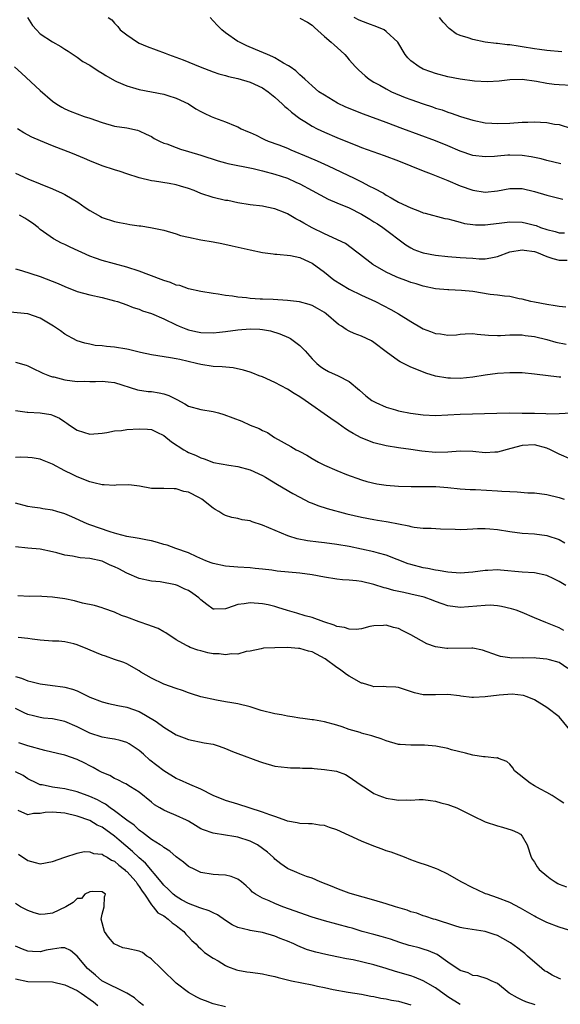
# Model space of a CAD drawing. Units: inches. Extents: x 2541000 to 2544000, y 1536750 to 1539000.
# Drawn here: x 2541138 to 2541225, y 1538477 to 1538637 of the extents above; entities that cross this region are included whole.
import ezdxf

# ---------------------------------------------------------------- set-up
doc = ezdxf.new("R2010")
doc.units = ezdxf.units.IN
doc.header["$MEASUREMENT"] = 0
doc.layers.add('LD25411536_2ft', color=113, linetype='Continuous')

msp = doc.modelspace()

# ---------------------------------------------------------------- linework, layer by layer
at = {"layer": 'LD25411536_2ft'}
for points, elevation in [([(2541138.95, 1538637), (2541139.74, 1538635.74), (2541140.41, 1538635), (2541141, 1538634.38), (2541143, 1538633.06), (2541144.32, 1538632.32), (2541145, 1538631.86), (2541145.54, 1538631.54), (2541147, 1538630.57), (2541147.91, 1538629.91), (2541149, 1538629.27), (2541150.36, 1538628.36), (2541151, 1538627.99), (2541151.6, 1538627.6), (2541153, 1538626.79), (2541153.34, 1538626.66), (2541155, 1538625.92), (2541156.47, 1538625.53), (2541157, 1538625.37), (2541161, 1538624.58), (2541161.64, 1538624.36), (2541163, 1538623.97), (2541165, 1538623.02), (2541166.21, 1538622.21), (2541167, 1538621.79), (2541167.53, 1538621.53), (2541168.68, 1538621), (2541169.23, 1538620.77), (2541171, 1538620.13), (2541172.54, 1538619.46), (2541173, 1538619.3), (2541173.54, 1538619), (2541174.57, 1538618.57), (2541175, 1538618.38), (2541175.93, 1538617.93), (2541177, 1538617.44), (2541177.28, 1538617.28), (2541177.9, 1538617), (2541179.62, 1538616.38), (2541181, 1538615.83), (2541181.58, 1538615.58), (2541184.41, 1538614.41), (2541185.82, 1538613.82), (2541187.63, 1538613), (2541191.82, 1538611), (2541193, 1538610.41), (2541194.29, 1538609.71), (2541195, 1538609.36), (2541196.54, 1538608.54), (2541197, 1538608.24), (2541197.82, 1538607.82), (2541199, 1538607.13), (2541201, 1538606.2), (2541202.37, 1538605.63), (2541203, 1538605.4), (2541203.32, 1538605.32), (2541206.47, 1538604.47), (2541207, 1538604.38), (2541207.8, 1538604.2), (2541209, 1538603.84), (2541209.66, 1538603.66), (2541211, 1538603.48), (2541211.44, 1538603.44), (2541213, 1538603.44), (2541213.48, 1538603.48), (2541215.74, 1538603.74), (2541217, 1538603.92), (2541219, 1538603.89), (2541219.72, 1538603.72), (2541221, 1538603.39), (2541221.3, 1538603.3), (2541221.99, 1538603), (2541223, 1538602.65), (2541224.33, 1538602.33), (2541225, 1538602.14), (2541225.88, 1538602.12)], 8758), ([(2541152, 1538637), (2541152.61, 1538636.61), (2541153, 1538636.07), (2541153.55, 1538635.55), (2541153.92, 1538635), (2541155, 1538634.18), (2541156.74, 1538633), (2541157, 1538632.88), (2541158.33, 1538632.33), (2541161.24, 1538631.24), (2541161.78, 1538631), (2541164.15, 1538630.15), (2541166.88, 1538629), (2541169, 1538628.21), (2541169.91, 1538627.91), (2541171, 1538627.62), (2541171.47, 1538627.47), (2541173, 1538627.12), (2541175, 1538626.52), (2541177, 1538625.61), (2541177.88, 1538625), (2541179, 1538624.11), (2541180.22, 1538623), (2541180.6, 1538622.6), (2541181, 1538622.29), (2541181.67, 1538621.67), (2541183, 1538620.67), (2541183.83, 1538620.17), (2541185, 1538619.41), (2541185.82, 1538619), (2541187, 1538618.44), (2541189, 1538617.58), (2541191, 1538616.76), (2541192.27, 1538616.27), (2541193, 1538615.98), (2541196.66, 1538614.66), (2541199, 1538613.78), (2541201.01, 1538613), (2541203, 1538612.18), (2541204.3, 1538611.7), (2541207, 1538610.62), (2541209, 1538609.77), (2541211, 1538609.06), (2541213, 1538608.75), (2541215, 1538608.93), (2541217, 1538609.32), (2541219, 1538609.31), (2541221, 1538608.82), (2541223, 1538608.26), (2541225.59, 1538607.59)], 8756), ([(2541225.29, 1538613.29), (2541223, 1538613.83), (2541222.1, 1538614.1), (2541220.46, 1538614.46), (2541219, 1538614.68), (2541217, 1538614.73), (2541216.69, 1538614.69), (2541215, 1538614.56), (2541214.51, 1538614.51), (2541213, 1538614.42), (2541211, 1538614.66), (2541209, 1538615.34), (2541207, 1538616.22), (2541205, 1538617.02), (2541199.72, 1538619), (2541197, 1538619.98), (2541193.33, 1538621.33), (2541190.49, 1538622.49), (2541189.12, 1538623.12), (2541187, 1538624.41), (2541186.11, 1538625), (2541185, 1538625.94), (2541183.83, 1538627), (2541183.42, 1538627.42), (2541183, 1538627.71), (2541182.37, 1538628.37), (2541181.43, 1538629), (2541181.2, 1538629.2), (2541180.36, 1538629.64), (2541179, 1538630.47), (2541178.66, 1538630.66), (2541177.81, 1538631), (2541175.84, 1538631.84), (2541174.43, 1538632.43), (2541173.24, 1538633), (2541173, 1538633.15), (2541171, 1538634.53), (2541170.41, 1538635), (2541169.71, 1538635.71), (2541169, 1538636.49), (2541168.52, 1538637)], 8754), ([(2541183, 1538636.93), (2541184.24, 1538636.24), (2541185, 1538635.78), (2541185.37, 1538635.37), (2541187, 1538633.91), (2541188.08, 1538633), (2541188.56, 1538632.56), (2541189.64, 1538631.64), (2541190.3, 1538631), (2541190.63, 1538630.63), (2541191, 1538630.16), (2541192.01, 1538629), (2541192.51, 1538628.51), (2541193.57, 1538627.57), (2541194.27, 1538627), (2541195, 1538626.56), (2541195.96, 1538626.04), (2541197, 1538625.44), (2541197.87, 1538625), (2541200.06, 1538624.06), (2541201, 1538623.72), (2541203, 1538623.01), (2541204.52, 1538622.52), (2541205, 1538622.35), (2541206.04, 1538622.04), (2541207, 1538621.68), (2541207.54, 1538621.54), (2541209.02, 1538620.98), (2541211, 1538620.36), (2541213, 1538619.93), (2541214.12, 1538619.88), (2541215, 1538619.82), (2541217, 1538619.91), (2541219, 1538620.06), (2541219.93, 1538620.07), (2541221, 1538620.11), (2541221.96, 1538620.04), (2541223, 1538619.99), (2541224.24, 1538619.76), (2541225, 1538619.67), (2541227, 1538619.04)], 8752), ([(2541227, 1538626.02), (2541225, 1538626.12), (2541224.18, 1538626.18), (2541223, 1538626.33), (2541221.35, 1538626.65), (2541219, 1538626.96), (2541217, 1538626.9), (2541215.28, 1538626.72), (2541213.38, 1538626.62), (2541211.29, 1538626.71), (2541209, 1538627.02), (2541207, 1538627.42), (2541205, 1538627.96), (2541204.22, 1538628.22), (2541203, 1538628.67), (2541202.33, 1538629), (2541201, 1538629.99), (2541200.48, 1538630.48), (2541200.07, 1538631), (2541198.9, 1538633), (2541197, 1538634.77), (2541196.65, 1538635), (2541195.5, 1538635.5), (2541194.04, 1538636.04), (2541192.6, 1538636.6), (2541191.8, 1538637)], 8750), ([(2541225.45, 1538631.45), (2541223, 1538631.67), (2541221.83, 1538631.83), (2541221, 1538631.92), (2541219, 1538632.27), (2541218.36, 1538632.35), (2541217, 1538632.59), (2541216.6, 1538632.6), (2541215, 1538632.79), (2541214.79, 1538632.79), (2541213, 1538633.04), (2541211, 1538633.47), (2541210.27, 1538633.73), (2541209, 1538634.09), (2541208.35, 1538634.35), (2541207.21, 1538635.21), (2541206.25, 1538636.25), (2541205.64, 1538637)], 8748), ([(2541136.81, 1538629), (2541137.99, 1538627.99), (2541141, 1538625.18), (2541143, 1538623.45), (2541143.66, 1538623), (2541144.5, 1538622.5), (2541145, 1538622.23), (2541145.86, 1538621.86), (2541147, 1538621.4), (2541148.11, 1538621), (2541149, 1538620.72), (2541151, 1538620), (2541153, 1538619.43), (2541155, 1538619.13), (2541156.76, 1538618.76), (2541157, 1538618.68), (2541158.12, 1538618.12), (2541159, 1538617.72), (2541159.44, 1538617.44), (2541160.31, 1538617), (2541161, 1538616.68), (2541161.47, 1538616.53), (2541163, 1538615.94), (2541163.7, 1538615.7), (2541165, 1538615.33), (2541167, 1538614.71), (2541169.8, 1538613.8), (2541171, 1538613.49), (2541171.38, 1538613.38), (2541175.45, 1538612.55), (2541177, 1538612.19), (2541179, 1538611.65), (2541181, 1538610.97), (2541182.36, 1538610.36), (2541183, 1538610.05), (2541185.01, 1538609), (2541186.29, 1538608.29), (2541187.6, 1538607.6), (2541189, 1538606.99), (2541191, 1538606.17), (2541193, 1538605.16), (2541194.33, 1538604.33), (2541195, 1538603.92), (2541195.59, 1538603.59), (2541196.48, 1538603), (2541200.18, 1538600.18), (2541201, 1538599.69), (2541201.46, 1538599.46), (2541202.68, 1538599), (2541203, 1538598.89), (2541205, 1538598.52), (2541207, 1538598.31), (2541209, 1538598.16), (2541209.93, 1538598.07), (2541211, 1538598.02), (2541212.06, 1538597.94), (2541213, 1538597.95), (2541213.93, 1538598.07), (2541215, 1538598.28), (2541217, 1538599.05), (2541219, 1538599.41), (2541219.34, 1538599.34), (2541221, 1538599.12), (2541221.34, 1538599), (2541223, 1538598.29), (2541223.97, 1538597.97), (2541225, 1538597.72), (2541226.27, 1538597.73)], 8760), ([(2541226.09, 1538590.09), (2541225, 1538590.19), (2541224.33, 1538590.33), (2541223, 1538590.53), (2541221, 1538590.89), (2541220.44, 1538591), (2541219, 1538591.41), (2541218.53, 1538591.47), (2541217, 1538591.84), (2541216.14, 1538591.86), (2541215, 1538592.06), (2541213.84, 1538592.16), (2541211, 1538592.63), (2541209.19, 1538592.81), (2541207.12, 1538592.88), (2541207, 1538592.88), (2541205, 1538593.08), (2541203, 1538593.52), (2541201.87, 1538593.87), (2541201, 1538594.11), (2541200.36, 1538594.36), (2541199, 1538594.84), (2541198.62, 1538595), (2541197, 1538595.78), (2541194.83, 1538597), (2541192.68, 1538598.68), (2541192.24, 1538599), (2541190.41, 1538600.41), (2541187, 1538601.98), (2541185.04, 1538602.96), (2541183.68, 1538603.68), (2541183, 1538604.09), (2541182.38, 1538604.38), (2541181, 1538605.19), (2541180.65, 1538605.35), (2541179, 1538606.02), (2541177.69, 1538606.31), (2541177, 1538606.43), (2541175, 1538606.68), (2541173, 1538607.02), (2541171.35, 1538607.35), (2541171, 1538607.4), (2541169, 1538607.84), (2541167, 1538608.52), (2541165.89, 1538609), (2541165, 1538609.32), (2541163.72, 1538609.72), (2541163, 1538609.91), (2541161.88, 1538610.12), (2541159.47, 1538610.53), (2541159, 1538610.57), (2541157, 1538611.04), (2541155, 1538611.68), (2541153.95, 1538612.05), (2541153, 1538612.33), (2541151.01, 1538613.01), (2541149, 1538613.79), (2541148.18, 1538614.18), (2541146.21, 1538615), (2541143, 1538616.23), (2541141.03, 1538617.03), (2541139.64, 1538617.64), (2541138.35, 1538618.35), (2541137.29, 1538619)], 8762), ([(2541137, 1538611.79), (2541139, 1538610.87), (2541143, 1538609.27), (2541144.55, 1538608.55), (2541145, 1538608.32), (2541147.08, 1538607.08), (2541148.26, 1538606.25), (2541149, 1538605.77), (2541150.76, 1538604.76), (2541151, 1538604.64), (2541153, 1538603.95), (2541153.81, 1538603.81), (2541155, 1538603.57), (2541155.51, 1538603.51), (2541157, 1538603.28), (2541157.26, 1538603.26), (2541158.84, 1538603), (2541161, 1538602.56), (2541163, 1538601.98), (2541163.71, 1538601.71), (2541165, 1538601.41), (2541167, 1538601.02), (2541169, 1538600.69), (2541170.42, 1538600.42), (2541172.05, 1538600.05), (2541175, 1538599.36), (2541177, 1538598.97), (2541178.73, 1538598.73), (2541179, 1538598.7), (2541179.31, 1538598.69), (2541181.53, 1538598.47), (2541183, 1538598.13), (2541184.54, 1538597.46), (2541185, 1538597.24), (2541187, 1538595.78), (2541188.54, 1538594.54), (2541191, 1538593.03), (2541193, 1538592.03), (2541195.25, 1538591), (2541197.74, 1538589.74), (2541198.99, 1538589), (2541201, 1538587.75), (2541202.74, 1538586.74), (2541203, 1538586.61), (2541204.15, 1538586.15), (2541205, 1538585.84), (2541205.77, 1538585.77), (2541207, 1538585.58), (2541208.36, 1538585.64), (2541209, 1538585.74), (2541209.8, 1538585.8), (2541211, 1538585.83), (2541211.74, 1538585.74), (2541213.56, 1538585.56), (2541215, 1538585.52), (2541215.52, 1538585.52), (2541217, 1538585.63), (2541217.59, 1538585.59), (2541219, 1538585.6), (2541219.51, 1538585.51), (2541221, 1538585.32), (2541223, 1538584.85), (2541224.45, 1538584.45), (2541226.12, 1538584.12)], 8764), ([(2541225.26, 1538578.74), (2541225, 1538578.74), (2541221, 1538579.26), (2541219, 1538579.44), (2541217, 1538579.46), (2541215, 1538579.33), (2541213, 1538579.08), (2541211, 1538578.74), (2541209, 1538578.52), (2541207.41, 1538578.59), (2541207, 1538578.58), (2541205, 1538578.94), (2541203.42, 1538579.42), (2541201.98, 1538579.98), (2541201, 1538580.37), (2541200.57, 1538580.57), (2541199.8, 1538581), (2541199.26, 1538581.26), (2541199, 1538581.42), (2541197, 1538582.85), (2541195, 1538584.4), (2541194.63, 1538584.63), (2541193, 1538585.42), (2541191.83, 1538585.83), (2541191, 1538586.23), (2541190.5, 1538586.5), (2541189.78, 1538587), (2541189.29, 1538587.29), (2541187.31, 1538589), (2541187, 1538589.22), (2541185.89, 1538589.89), (2541185, 1538590.36), (2541184.55, 1538590.55), (2541182.94, 1538590.94), (2541181, 1538591.18), (2541178.68, 1538591.32), (2541177, 1538591.37), (2541176.58, 1538591.42), (2541175, 1538591.51), (2541174.39, 1538591.61), (2541173, 1538591.73), (2541172.11, 1538591.89), (2541171, 1538592.01), (2541169.78, 1538592.22), (2541169, 1538592.31), (2541167, 1538592.66), (2541165, 1538593.08), (2541163.58, 1538593.58), (2541163, 1538593.67), (2541162.08, 1538594.08), (2541161, 1538594.4), (2541160.58, 1538594.58), (2541157, 1538595.91), (2541155, 1538596.55), (2541151, 1538597.66), (2541149.94, 1538598.06), (2541149, 1538598.37), (2541145.82, 1538599.82), (2541145, 1538600.24), (2541144.46, 1538600.46), (2541143.15, 1538601.15), (2541141, 1538602.69), (2541140.66, 1538603), (2541139.72, 1538603.72), (2541139, 1538604.21), (2541138.51, 1538604.51), (2541137.62, 1538605)], 8766), ([(2541137, 1538596.28), (2541137.94, 1538596.06), (2541141, 1538595.09), (2541143.91, 1538593.91), (2541145, 1538593.42), (2541147, 1538592.66), (2541149, 1538592.12), (2541151, 1538591.67), (2541153, 1538591.15), (2541153.49, 1538591), (2541155, 1538590.46), (2541156.05, 1538590.05), (2541157, 1538589.75), (2541157.53, 1538589.53), (2541159, 1538589.07), (2541161, 1538588.22), (2541163, 1538587.23), (2541163.51, 1538587), (2541164.57, 1538586.57), (2541165, 1538586.44), (2541166.18, 1538586.18), (2541167, 1538586.02), (2541169, 1538585.95), (2541170.04, 1538586.04), (2541171, 1538586.14), (2541173, 1538586.42), (2541175, 1538586.59), (2541176.53, 1538586.53), (2541177, 1538586.49), (2541178.26, 1538586.26), (2541179.8, 1538585.8), (2541181.19, 1538585.19), (2541181.51, 1538585), (2541182.39, 1538584.39), (2541183, 1538583.87), (2541183.45, 1538583.45), (2541183.88, 1538583), (2541185, 1538581.74), (2541185.75, 1538581), (2541186.44, 1538580.44), (2541187, 1538580.03), (2541187.68, 1538579.68), (2541189.21, 1538579), (2541191, 1538578.06), (2541192.67, 1538576.67), (2541193.72, 1538575.72), (2541194.66, 1538575), (2541195, 1538574.8), (2541195.35, 1538574.65), (2541197, 1538573.9), (2541198.53, 1538573.47), (2541199, 1538573.32), (2541199.26, 1538573.26), (2541200.93, 1538572.93), (2541203, 1538572.65), (2541205, 1538572.57), (2541209, 1538572.79), (2541214.93, 1538572.93), (2541217, 1538572.96), (2541219, 1538572.95), (2541221, 1538572.92), (2541222.87, 1538572.87), (2541223.17, 1538572.83), (2541225, 1538572.86), (2541226.97, 1538572.97)], 8768), ([(2541227, 1538565.41), (2541225, 1538566.28), (2541223.6, 1538567), (2541223, 1538567.28), (2541221, 1538567.82), (2541219, 1538567.69), (2541217.18, 1538567.18), (2541215, 1538566.61), (2541214.6, 1538566.6), (2541213, 1538566.53), (2541211, 1538566.71), (2541209, 1538566.75), (2541207, 1538566.6), (2541205, 1538566.56), (2541202.78, 1538566.78), (2541201, 1538567.05), (2541199, 1538567.31), (2541197, 1538567.64), (2541195, 1538568.14), (2541192.93, 1538568.93), (2541191.63, 1538569.63), (2541191, 1538570.01), (2541190.4, 1538570.4), (2541189.25, 1538571.25), (2541188.05, 1538572.05), (2541183.88, 1538575), (2541183, 1538575.6), (2541182.12, 1538576.12), (2541181, 1538576.81), (2541179, 1538577.9), (2541177, 1538578.81), (2541176.44, 1538579), (2541175.42, 1538579.42), (2541175, 1538579.58), (2541173.91, 1538579.91), (2541172.25, 1538580.25), (2541170.43, 1538580.44), (2541169, 1538580.51), (2541167, 1538580.79), (2541166.28, 1538581), (2541163.6, 1538581.6), (2541163, 1538581.75), (2541162.09, 1538581.91), (2541159, 1538582.39), (2541157.22, 1538582.78), (2541155.26, 1538583.26), (2541155, 1538583.31), (2541153, 1538583.64), (2541151.72, 1538583.72), (2541151, 1538583.86), (2541149.91, 1538583.91), (2541149, 1538584.11), (2541148.24, 1538584.24), (2541147, 1538584.65), (2541146.27, 1538585), (2541145.47, 1538585.47), (2541145, 1538585.73), (2541144.27, 1538586.27), (2541143.16, 1538587), (2541141, 1538588.33), (2541139, 1538589.03), (2541135, 1538589.42)], 8770), ([(2541137, 1538581.21), (2541138.72, 1538580.72), (2541139, 1538580.62), (2541140.07, 1538580.07), (2541141, 1538579.65), (2541141.41, 1538579.41), (2541142.5, 1538579), (2541143, 1538578.83), (2541143.21, 1538578.79), (2541145, 1538578.32), (2541147, 1538578.05), (2541148.09, 1538578.09), (2541149, 1538578.07), (2541149.94, 1538578.06), (2541151, 1538578.13), (2541152.02, 1538577.98), (2541153, 1538577.87), (2541156.72, 1538576.72), (2541158.45, 1538576.45), (2541159, 1538576.42), (2541160.23, 1538576.23), (2541161, 1538576.08), (2541161.81, 1538575.81), (2541163.13, 1538575.13), (2541164.42, 1538574.42), (2541165, 1538574.07), (2541167, 1538573.54), (2541169, 1538573.22), (2541169.85, 1538573), (2541170.73, 1538572.73), (2541172.19, 1538572.19), (2541173.64, 1538571.64), (2541174.96, 1538571), (2541176.44, 1538570.44), (2541177, 1538570.11), (2541177.78, 1538569.78), (2541178.94, 1538569), (2541181.55, 1538567.55), (2541182.45, 1538567), (2541182.82, 1538566.82), (2541183, 1538566.71), (2541184.14, 1538566.14), (2541185, 1538565.6), (2541186.02, 1538565), (2541187, 1538564.51), (2541189, 1538563.63), (2541190.57, 1538563), (2541193, 1538562.12), (2541193.85, 1538561.85), (2541195.49, 1538561.49), (2541197, 1538561.28), (2541199, 1538561.1), (2541201.03, 1538561.03), (2541203, 1538561.05), (2541205.04, 1538561.04), (2541207, 1538560.91), (2541209, 1538560.7), (2541210.57, 1538560.57), (2541211.45, 1538560.55), (2541215, 1538560.36), (2541215.71, 1538560.29), (2541217, 1538560.22), (2541218.18, 1538560.18), (2541219.95, 1538560.05), (2541221, 1538560.01), (2541223, 1538559.74), (2541225, 1538559.26), (2541225.81, 1538559)], 8772), ([(2541137, 1538573.35), (2541138.9, 1538573.1), (2541139, 1538573.07), (2541141, 1538573), (2541142.7, 1538572.7), (2541143, 1538572.61), (2541144.12, 1538572.12), (2541145, 1538571.51), (2541145.32, 1538571.32), (2541145.75, 1538571), (2541147, 1538570.17), (2541149, 1538569.52), (2541151, 1538569.67), (2541151.78, 1538569.78), (2541153, 1538570.07), (2541154.14, 1538570.14), (2541155, 1538570.27), (2541157, 1538570.4), (2541158.34, 1538570.34), (2541159, 1538570.26), (2541159.87, 1538569.87), (2541161, 1538569.29), (2541162.27, 1538568.27), (2541164.24, 1538567), (2541164.72, 1538566.72), (2541165, 1538566.58), (2541166.12, 1538566.12), (2541167, 1538565.67), (2541167.53, 1538565.53), (2541169.06, 1538564.94), (2541171.51, 1538564.49), (2541173, 1538564.3), (2541175, 1538563.74), (2541177, 1538562.81), (2541177.44, 1538562.56), (2541179.38, 1538561.38), (2541181.9, 1538559.9), (2541183, 1538559.3), (2541184.53, 1538558.53), (2541185, 1538558.33), (2541185.96, 1538557.96), (2541187.47, 1538557.47), (2541190.65, 1538556.65), (2541193, 1538556.09), (2541195, 1538555.71), (2541195.62, 1538555.62), (2541197, 1538555.38), (2541197.33, 1538555.33), (2541199, 1538554.98), (2541200.67, 1538554.67), (2541201, 1538554.56), (2541201.55, 1538554.45), (2541203, 1538554.3), (2541204.3, 1538554.3), (2541205.78, 1538554.22), (2541208.14, 1538554.14), (2541209, 1538554.09), (2541210.12, 1538554.12), (2541211, 1538554.17), (2541211.77, 1538554.23), (2541213, 1538554.27), (2541213.78, 1538554.22), (2541215, 1538554.11), (2541217, 1538553.75), (2541219, 1538553.51), (2541221, 1538553.39), (2541223, 1538553.12), (2541225, 1538552.45), (2541225.91, 1538551.91)], 8774), ([(2541226.07, 1538545), (2541225, 1538545.67), (2541224.12, 1538546.12), (2541223, 1538546.63), (2541221, 1538547.06), (2541219, 1538547.2), (2541215.49, 1538547.49), (2541215, 1538547.54), (2541213.47, 1538547.47), (2541213, 1538547.46), (2541211, 1538547.17), (2541209, 1538547.04), (2541207, 1538547.18), (2541205.44, 1538547.44), (2541205, 1538547.48), (2541203.76, 1538547.76), (2541203, 1538547.87), (2541201, 1538548.41), (2541200.55, 1538548.55), (2541197, 1538549.91), (2541195.76, 1538550.24), (2541195, 1538550.47), (2541193, 1538550.91), (2541191, 1538551.32), (2541189, 1538551.68), (2541187, 1538551.93), (2541186.02, 1538552.02), (2541184.24, 1538552.24), (2541182.58, 1538552.58), (2541181.26, 1538553), (2541181.06, 1538553.06), (2541177, 1538554.78), (2541175.33, 1538555.33), (2541175, 1538555.47), (2541173.66, 1538555.66), (2541173, 1538555.87), (2541172.02, 1538556.02), (2541171, 1538556.35), (2541170.58, 1538556.58), (2541169.9, 1538557), (2541169.33, 1538557.33), (2541169, 1538557.54), (2541167.17, 1538559), (2541166.78, 1538559.22), (2541165, 1538560.11), (2541164.22, 1538560.22), (2541163, 1538560.7), (2541162.66, 1538560.66), (2541161, 1538560.71), (2541159, 1538560.72), (2541157.09, 1538561.09), (2541155.33, 1538561.33), (2541153.27, 1538561.27), (2541153, 1538561.23), (2541151.32, 1538561.32), (2541151, 1538561.3), (2541149.67, 1538561.67), (2541149, 1538561.8), (2541147, 1538562.62), (2541146.2, 1538563), (2541145, 1538563.61), (2541143, 1538564.67), (2541141.34, 1538565.34), (2541141, 1538565.5), (2541139.69, 1538565.69), (2541139, 1538565.74), (2541137.81, 1538565.81), (2541137, 1538565.74)], 8776), ([(2541225.74, 1538537.74), (2541225, 1538538.14), (2541222.83, 1538539), (2541221, 1538539.77), (2541219, 1538540.64), (2541218.02, 1538541), (2541217.26, 1538541.26), (2541215.64, 1538541.64), (2541215, 1538541.71), (2541213.81, 1538541.81), (2541213, 1538541.8), (2541209, 1538541.48), (2541207, 1538541.73), (2541206.07, 1538542.07), (2541205, 1538542.44), (2541204.61, 1538542.61), (2541203.14, 1538543.14), (2541201, 1538543.63), (2541199.86, 1538543.86), (2541198.23, 1538544.23), (2541197, 1538544.58), (2541196.65, 1538544.65), (2541195, 1538545.18), (2541193, 1538545.66), (2541192.22, 1538545.78), (2541191, 1538545.9), (2541189.94, 1538545.94), (2541189, 1538546.06), (2541187, 1538546.37), (2541185, 1538546.77), (2541183.03, 1538547.03), (2541181.18, 1538547.18), (2541179.36, 1538547.36), (2541178.5, 1538547.5), (2541177, 1538547.67), (2541175.77, 1538547.77), (2541175, 1538547.86), (2541173, 1538547.97), (2541171, 1538548.14), (2541169, 1538548.56), (2541168.69, 1538548.69), (2541167.81, 1538549), (2541166.36, 1538549.64), (2541165, 1538550.29), (2541162.93, 1538551), (2541161.55, 1538551.55), (2541161, 1538551.67), (2541160, 1538552), (2541159, 1538552.25), (2541158.38, 1538552.38), (2541157, 1538552.63), (2541156.7, 1538552.7), (2541155, 1538552.95), (2541153.41, 1538553.41), (2541153, 1538553.48), (2541152.31, 1538553.69), (2541149, 1538554.84), (2541148.58, 1538555), (2541146.13, 1538556.13), (2541145, 1538556.61), (2541143.69, 1538557), (2541143, 1538557.22), (2541141.43, 1538557.43), (2541141, 1538557.54), (2541139.68, 1538557.68), (2541139, 1538557.82), (2541137, 1538558.34)], 8778), ([(2541226.42, 1538531.58), (2541225, 1538532.52), (2541223.44, 1538533), (2541223, 1538533.11), (2541221.27, 1538533.27), (2541221, 1538533.31), (2541219.27, 1538533.27), (2541219, 1538533.31), (2541217.26, 1538533.26), (2541217, 1538533.31), (2541215.5, 1538533.5), (2541215, 1538533.66), (2541212.57, 1538534.57), (2541211, 1538534.86), (2541210.88, 1538534.88), (2541207, 1538534.79), (2541206.8, 1538534.8), (2541205, 1538535.07), (2541203.57, 1538535.57), (2541201, 1538537.03), (2541199.67, 1538537.67), (2541199, 1538538.04), (2541198.21, 1538538.21), (2541197, 1538538.58), (2541196.55, 1538538.55), (2541195, 1538538.47), (2541194.36, 1538538.36), (2541193, 1538538.01), (2541192.13, 1538537.87), (2541191, 1538537.94), (2541190.24, 1538538.24), (2541189, 1538538.39), (2541188.6, 1538538.6), (2541186.89, 1538539.11), (2541185, 1538539.81), (2541183.87, 1538540.13), (2541182.54, 1538540.54), (2541181, 1538540.98), (2541179.48, 1538541.48), (2541179, 1538541.59), (2541177.89, 1538541.89), (2541177, 1538542.06), (2541175, 1538542.23), (2541174.03, 1538542.03), (2541173, 1538541.95), (2541171.32, 1538541.32), (2541171, 1538541.25), (2541169.16, 1538541.16), (2541169, 1538541.18), (2541167.94, 1538541.94), (2541167, 1538542.69), (2541166.69, 1538543), (2541165.72, 1538543.72), (2541165, 1538544.19), (2541164.43, 1538544.43), (2541163.24, 1538545), (2541162.87, 1538545.13), (2541160.4, 1538545.6), (2541159, 1538545.73), (2541157, 1538546.14), (2541155, 1538547.02), (2541153.71, 1538547.71), (2541153, 1538548.06), (2541152.33, 1538548.33), (2541151, 1538548.96), (2541149, 1538549.38), (2541147.48, 1538549.48), (2541146.22, 1538549.78), (2541145, 1538549.91), (2541143.69, 1538550.31), (2541143, 1538550.49), (2541141, 1538550.9), (2541139, 1538551.06), (2541137, 1538551.28)], 8780), ([(2541227, 1538521.32), (2541225, 1538523.73), (2541223, 1538525.27), (2541221, 1538526.49), (2541219.83, 1538527), (2541219.22, 1538527.22), (2541217.42, 1538527.42), (2541215.27, 1538527.27), (2541213, 1538526.98), (2541211.11, 1538526.89), (2541211, 1538526.87), (2541210.87, 1538526.87), (2541209.09, 1538527.09), (2541208.86, 1538527.14), (2541207, 1538527.37), (2541205, 1538527.31), (2541203.29, 1538527.29), (2541203, 1538527.3), (2541201.61, 1538527.61), (2541199, 1538528.49), (2541198.56, 1538528.56), (2541197, 1538528.58), (2541196.64, 1538528.64), (2541195, 1538528.62), (2541194.74, 1538528.74), (2541193.18, 1538529.18), (2541193, 1538529.22), (2541191, 1538530.33), (2541190.59, 1538530.59), (2541190.08, 1538531), (2541189.45, 1538531.45), (2541189, 1538531.75), (2541187.14, 1538533.14), (2541185, 1538534.26), (2541184.4, 1538534.4), (2541183, 1538534.84), (2541182.83, 1538534.83), (2541181, 1538534.95), (2541179, 1538534.91), (2541177.15, 1538534.85), (2541176.75, 1538534.75), (2541175, 1538534.4), (2541174.31, 1538534.31), (2541173, 1538533.91), (2541171.97, 1538533.97), (2541171, 1538533.79), (2541169.94, 1538533.94), (2541169, 1538533.97), (2541168.13, 1538534.13), (2541167, 1538534.42), (2541166.52, 1538534.52), (2541165.28, 1538535), (2541165, 1538535.12), (2541164.68, 1538535.32), (2541163, 1538536.24), (2541161.35, 1538537.35), (2541161, 1538537.52), (2541160.07, 1538538.07), (2541159, 1538538.42), (2541158.6, 1538538.6), (2541157, 1538539.14), (2541155, 1538539.88), (2541154.15, 1538540.15), (2541153, 1538540.69), (2541151.28, 1538541.28), (2541151, 1538541.39), (2541149.77, 1538541.77), (2541147.83, 1538542.17), (2541146.56, 1538542.56), (2541145, 1538542.85), (2541143, 1538543.15), (2541141.24, 1538543.24), (2541141, 1538543.28), (2541139.25, 1538543.25), (2541137.35, 1538543.35)], 8782), ([(2541225.76, 1538509.76), (2541225, 1538510.23), (2541223.87, 1538511), (2541223, 1538511.49), (2541221.96, 1538512.04), (2541221, 1538512.59), (2541220.33, 1538513), (2541217.78, 1538515), (2541217.49, 1538515.49), (2541217, 1538516.06), (2541216.51, 1538516.51), (2541215.17, 1538517), (2541215, 1538517.1), (2541214.93, 1538517.07), (2541213, 1538517.26), (2541212.73, 1538517.27), (2541211, 1538517.55), (2541209.85, 1538517.85), (2541207.59, 1538518.41), (2541207, 1538518.6), (2541205.02, 1538519.02), (2541203.18, 1538519.18), (2541201, 1538519.15), (2541199.26, 1538519.26), (2541199, 1538519.29), (2541197, 1538519.87), (2541196.19, 1538520.19), (2541195, 1538520.57), (2541194.67, 1538520.67), (2541193.37, 1538521), (2541193, 1538521.11), (2541192.81, 1538521.19), (2541191, 1538521.72), (2541189.87, 1538522.13), (2541189, 1538522.41), (2541187, 1538522.95), (2541185.25, 1538523.25), (2541185, 1538523.27), (2541183.49, 1538523.49), (2541183, 1538523.51), (2541181.76, 1538523.76), (2541181, 1538523.83), (2541180.06, 1538524.06), (2541179, 1538524.23), (2541176.78, 1538524.78), (2541175, 1538525.34), (2541173, 1538525.83), (2541172.03, 1538526.03), (2541171, 1538526.2), (2541169.53, 1538526.47), (2541167, 1538527), (2541165.49, 1538527.49), (2541165, 1538527.62), (2541164.02, 1538528.02), (2541163, 1538528.33), (2541161, 1538529.02), (2541159, 1538529.99), (2541157.29, 1538531), (2541157, 1538531.2), (2541155, 1538532.32), (2541154.52, 1538532.52), (2541153, 1538533.04), (2541151.56, 1538533.56), (2541151, 1538533.71), (2541150.13, 1538534.13), (2541148.7, 1538534.7), (2541147, 1538535.42), (2541146.41, 1538535.59), (2541145, 1538535.89), (2541143.99, 1538536.01), (2541143, 1538536.02), (2541141, 1538536.17), (2541139.69, 1538536.31), (2541139, 1538536.44), (2541137.4, 1538536.6)], 8784), ([(2541137, 1538530.26), (2541137.99, 1538529.99), (2541139, 1538529.6), (2541139.49, 1538529.49), (2541141, 1538529.09), (2541143, 1538528.81), (2541144.63, 1538528.63), (2541145, 1538528.56), (2541146.24, 1538528.24), (2541147, 1538527.94), (2541149, 1538526.94), (2541151, 1538526.17), (2541152.07, 1538525.93), (2541153.57, 1538525.57), (2541155, 1538525.31), (2541157, 1538524.59), (2541158.04, 1538524.04), (2541159.77, 1538523), (2541161, 1538522.08), (2541163, 1538520.84), (2541164.32, 1538520.32), (2541165, 1538520.08), (2541167.56, 1538519.56), (2541169, 1538519.3), (2541169.95, 1538519), (2541171, 1538518.63), (2541172.11, 1538518.11), (2541173, 1538517.8), (2541176.51, 1538516.51), (2541177, 1538516.34), (2541179, 1538515.78), (2541181, 1538515.53), (2541181.5, 1538515.5), (2541183, 1538515.49), (2541183.45, 1538515.45), (2541185, 1538515.41), (2541185.36, 1538515.36), (2541187, 1538515.24), (2541188.58, 1538515), (2541188.93, 1538514.93), (2541190.39, 1538514.39), (2541191, 1538514.04), (2541192.78, 1538512.78), (2541193.98, 1538512.02), (2541195, 1538511.35), (2541195.82, 1538511), (2541197, 1538510.58), (2541198.36, 1538510.36), (2541199, 1538510.24), (2541200.3, 1538510.3), (2541201, 1538510.27), (2541202.36, 1538510.36), (2541203, 1538510.37), (2541204.17, 1538510.17), (2541205, 1538510.1), (2541205.82, 1538509.82), (2541207, 1538509.54), (2541207.4, 1538509.4), (2541208.44, 1538509), (2541209, 1538508.76), (2541211, 1538507.72), (2541213, 1538506.75), (2541215, 1538506.07), (2541215.85, 1538505.85), (2541217.38, 1538505.38), (2541218.28, 1538505), (2541218.73, 1538504.73), (2541219, 1538504.43), (2541219.83, 1538503), (2541220.45, 1538501), (2541220.66, 1538500.66), (2541221, 1538500.22), (2541221.44, 1538499.44), (2541221.79, 1538499), (2541223, 1538497.97), (2541223.54, 1538497.54), (2541224.34, 1538497), (2541224.76, 1538496.76), (2541225, 1538496.63), (2541226.21, 1538496.21)], 8786), ([(2541227.25, 1538489), (2541225, 1538489.66), (2541223, 1538490.45), (2541221.94, 1538491), (2541221.29, 1538491.29), (2541221, 1538491.44), (2541218.74, 1538492.74), (2541217, 1538493.65), (2541215, 1538494.45), (2541213.34, 1538495), (2541213.09, 1538495.09), (2541211.71, 1538495.71), (2541211, 1538496.06), (2541209.14, 1538497), (2541207, 1538498.27), (2541205.4, 1538499), (2541205.14, 1538499.14), (2541203.68, 1538499.68), (2541202.17, 1538500.17), (2541201, 1538500.58), (2541199.94, 1538501), (2541197.81, 1538501.81), (2541197, 1538502.07), (2541196.33, 1538502.33), (2541195, 1538502.79), (2541193, 1538503.62), (2541189, 1538505.45), (2541187.82, 1538505.82), (2541187, 1538506.15), (2541186.22, 1538506.22), (2541185, 1538506.44), (2541184.44, 1538506.44), (2541183, 1538506.47), (2541182.59, 1538506.59), (2541181, 1538506.87), (2541180.92, 1538506.92), (2541179, 1538507.61), (2541178.15, 1538507.85), (2541177, 1538508.3), (2541174.81, 1538509), (2541173, 1538509.6), (2541171, 1538510.2), (2541169, 1538511), (2541167, 1538512.01), (2541165.22, 1538512.78), (2541163.55, 1538513.55), (2541163, 1538513.77), (2541161.02, 1538514.98), (2541158.74, 1538516.74), (2541157.7, 1538517.7), (2541157, 1538518.31), (2541155.4, 1538519.4), (2541155, 1538519.59), (2541153.93, 1538519.93), (2541153, 1538520.13), (2541152.26, 1538520.26), (2541151, 1538520.46), (2541149, 1538521.1), (2541147, 1538522.14), (2541145, 1538523.01), (2541143, 1538523.4), (2541141.54, 1538523.54), (2541141, 1538523.62), (2541139.89, 1538523.89), (2541139, 1538524.14), (2541138.4, 1538524.4), (2541137, 1538525.07)], 8788), ([(2541225.28, 1538481.28), (2541225, 1538481.34), (2541223.88, 1538481.88), (2541223, 1538482.42), (2541222.62, 1538482.62), (2541222.21, 1538483), (2541219.88, 1538485), (2541219.43, 1538485.43), (2541219, 1538485.75), (2541218.3, 1538486.3), (2541217.14, 1538487.14), (2541215.87, 1538487.87), (2541215, 1538488.31), (2541214.47, 1538488.47), (2541213, 1538488.97), (2541209.52, 1538489.52), (2541209, 1538489.63), (2541208.09, 1538489.91), (2541205, 1538490.9), (2541204.64, 1538491), (2541203.42, 1538491.42), (2541203, 1538491.53), (2541201.94, 1538491.94), (2541201, 1538492.19), (2541200.42, 1538492.42), (2541198.51, 1538493), (2541197, 1538493.48), (2541195, 1538494.05), (2541191.52, 1538495), (2541191, 1538495.18), (2541189.69, 1538495.69), (2541189, 1538495.93), (2541188.25, 1538496.25), (2541186.31, 1538497), (2541185, 1538497.59), (2541184.12, 1538497.88), (2541183, 1538498.32), (2541182.54, 1538498.54), (2541181.15, 1538499.15), (2541181, 1538499.2), (2541179.95, 1538499.95), (2541179, 1538500.71), (2541178.85, 1538500.85), (2541178.72, 1538501), (2541177.81, 1538501.81), (2541177, 1538502.44), (2541176.16, 1538503), (2541175, 1538503.62), (2541173, 1538504.26), (2541172.34, 1538504.34), (2541171, 1538504.59), (2541169, 1538504.89), (2541167.42, 1538505.42), (2541167, 1538505.63), (2541166.13, 1538506.13), (2541165, 1538506.83), (2541164.69, 1538507), (2541163, 1538507.78), (2541161.62, 1538508.38), (2541161, 1538508.63), (2541160.34, 1538509), (2541159.51, 1538509.51), (2541159, 1538509.94), (2541157, 1538511.57), (2541155.59, 1538512.41), (2541154.87, 1538512.87), (2541154.56, 1538513), (2541153.54, 1538513.54), (2541153, 1538513.78), (2541152.25, 1538514.25), (2541151, 1538514.73), (2541150.83, 1538514.83), (2541150.47, 1538515), (2541149.55, 1538515.55), (2541149, 1538515.79), (2541148.22, 1538516.22), (2541147, 1538516.86), (2541145, 1538517.55), (2541143.79, 1538517.79), (2541141.73, 1538518.27), (2541139, 1538519.06), (2541137.53, 1538519.53)], 8790), ([(2541221.11, 1538477.11), (2541219.61, 1538477.61), (2541219, 1538477.87), (2541218.25, 1538478.25), (2541216.93, 1538479), (2541215, 1538480.57), (2541213.98, 1538481), (2541213.33, 1538481.33), (2541211.81, 1538481.81), (2541211, 1538481.86), (2541210.27, 1538482.27), (2541209, 1538482.64), (2541207, 1538483.99), (2541205.23, 1538485.23), (2541203.86, 1538485.86), (2541203, 1538486.13), (2541202.32, 1538486.32), (2541201, 1538486.65), (2541200.73, 1538486.73), (2541199.21, 1538487.21), (2541197.72, 1538487.72), (2541196.19, 1538488.19), (2541195, 1538488.48), (2541193.13, 1538489), (2541191.51, 1538489.51), (2541191, 1538489.65), (2541189, 1538490.19), (2541187, 1538490.68), (2541185, 1538491.3), (2541183, 1538492.01), (2541182.29, 1538492.29), (2541180.25, 1538493), (2541179, 1538493.5), (2541178.07, 1538493.93), (2541177, 1538494.37), (2541175.86, 1538495), (2541175.37, 1538495.37), (2541175, 1538495.77), (2541174.36, 1538496.36), (2541173.59, 1538497), (2541173, 1538497.46), (2541171.91, 1538497.91), (2541171, 1538498.09), (2541169.86, 1538498.14), (2541169, 1538498.23), (2541167, 1538498.56), (2541166.02, 1538499), (2541165, 1538499.51), (2541164.19, 1538500.19), (2541163, 1538501.07), (2541161.99, 1538501.99), (2541161, 1538502.56), (2541160.78, 1538502.78), (2541160.41, 1538503), (2541159, 1538503.89), (2541157.55, 1538505), (2541157.25, 1538505.25), (2541157, 1538505.39), (2541156.18, 1538506.18), (2541155, 1538506.99), (2541153, 1538508.54), (2541152.33, 1538509), (2541151.58, 1538509.58), (2541151, 1538509.88), (2541150.28, 1538510.28), (2541149, 1538510.87), (2541148.61, 1538511), (2541147, 1538511.6), (2541145, 1538512.09), (2541144.18, 1538512.18), (2541143, 1538512.35), (2541141.29, 1538512.71), (2541141, 1538512.74), (2541140.43, 1538513), (2541139, 1538513.73), (2541138.24, 1538514.24), (2541137, 1538514.86)], 8792), ([(2541209, 1538477.16), (2541207, 1538478.38), (2541205, 1538479.84), (2541203.01, 1538481.01), (2541201.6, 1538481.6), (2541201, 1538481.8), (2541198.51, 1538482.51), (2541197, 1538482.99), (2541195, 1538483.6), (2541191.63, 1538484.37), (2541190.55, 1538484.55), (2541189, 1538484.9), (2541187.24, 1538485.24), (2541185.61, 1538485.61), (2541185, 1538485.79), (2541184.09, 1538486.09), (2541182.68, 1538486.68), (2541182.04, 1538487), (2541181, 1538487.44), (2541179.84, 1538487.84), (2541179, 1538488.22), (2541177, 1538488.81), (2541175.93, 1538489), (2541175, 1538489.14), (2541174.8, 1538489.2), (2541173, 1538489.61), (2541172.06, 1538490.06), (2541171, 1538490.74), (2541169.68, 1538491.68), (2541169, 1538492.01), (2541168.35, 1538492.35), (2541167, 1538492.74), (2541166.83, 1538492.83), (2541165, 1538493.49), (2541163.89, 1538494.11), (2541163, 1538494.63), (2541162.53, 1538495), (2541161.76, 1538495.76), (2541161, 1538496.47), (2541160.58, 1538497), (2541158.03, 1538500.02), (2541157, 1538500.93), (2541155.95, 1538501.95), (2541153.8, 1538503.79), (2541153, 1538504.43), (2541151, 1538505.85), (2541150.21, 1538506.21), (2541149, 1538506.97), (2541147, 1538507.68), (2541145, 1538508.16), (2541143, 1538508.33), (2541141.77, 1538508.23), (2541141, 1538508.08), (2541139.93, 1538508.07), (2541139, 1538507.86), (2541137.4, 1538508.6)], 8794), ([(2541137.48, 1538501.48), (2541139, 1538500.47), (2541140.17, 1538500.17), (2541141, 1538499.94), (2541143, 1538500.3), (2541145, 1538501.01), (2541147, 1538501.64), (2541148.09, 1538501.91), (2541149, 1538501.89), (2541149.63, 1538501.63), (2541151, 1538501.48), (2541151.28, 1538501.28), (2541151.82, 1538501), (2541152.55, 1538500.55), (2541153, 1538500.36), (2541153.73, 1538499.73), (2541154.65, 1538499), (2541154.82, 1538498.82), (2541155, 1538498.68), (2541156.51, 1538497), (2541156.68, 1538496.68), (2541157, 1538496.28), (2541157.49, 1538495.49), (2541157.85, 1538495), (2541159, 1538493.28), (2541159.26, 1538493), (2541160.01, 1538492.01), (2541161, 1538491.5), (2541161.73, 1538491), (2541162.36, 1538490.36), (2541163, 1538489.97), (2541163.53, 1538489.53), (2541164.25, 1538489), (2541164.55, 1538488.55), (2541165, 1538488.12), (2541165.54, 1538487.54), (2541166.19, 1538487), (2541166.54, 1538486.54), (2541167, 1538486.17), (2541167.6, 1538485.6), (2541169, 1538484.67), (2541169.78, 1538484.22), (2541171, 1538483.47), (2541171.32, 1538483.32), (2541172.78, 1538482.78), (2541173, 1538482.72), (2541174.46, 1538482.46), (2541175, 1538482.39), (2541176.21, 1538482.21), (2541177, 1538482.11), (2541177.9, 1538481.9), (2541179, 1538481.67), (2541179.52, 1538481.52), (2541181.66, 1538481), (2541185, 1538480.32), (2541185.89, 1538480.11), (2541187, 1538479.9), (2541188.43, 1538479.57), (2541190.86, 1538479.14), (2541193, 1538478.82), (2541194.52, 1538478.52), (2541195, 1538478.44), (2541196.16, 1538478.16), (2541197, 1538478.05), (2541197.85, 1538477.85), (2541199, 1538477.68), (2541201, 1538477.09)], 8796), ([(2541171, 1538476.79), (2541169.19, 1538477.19), (2541169, 1538477.25), (2541167.73, 1538477.73), (2541167, 1538478.03), (2541166.36, 1538478.36), (2541165, 1538479.12), (2541163, 1538480.6), (2541160.77, 1538482.77), (2541160.57, 1538483), (2541159, 1538484.52), (2541158.72, 1538484.72), (2541158.27, 1538485), (2541157.56, 1538485.56), (2541157, 1538485.78), (2541155, 1538486.25), (2541154.36, 1538486.36), (2541152.97, 1538486.97), (2541152.07, 1538488.07), (2541151.41, 1538489), (2541150.84, 1538491), (2541151, 1538491.79), (2541151.35, 1538493), (2541151.42, 1538494.58), (2541151.54, 1538495), (2541151, 1538495.42), (2541149.48, 1538495.48), (2541149, 1538495.39), (2541148.24, 1538495), (2541147.65, 1538494.35), (2541147, 1538494.33), (2541146.31, 1538493.69), (2541145.15, 1538493), (2541143, 1538491.96), (2541141.8, 1538491.8), (2541141, 1538491.74), (2541140.01, 1538492.01), (2541139, 1538492.36), (2541137.82, 1538493), (2541137, 1538493.49)], 8798), ([(2541157.7, 1538477), (2541157, 1538477.56), (2541156.24, 1538478.24), (2541154.99, 1538478.99), (2541150.97, 1538481), (2541149.93, 1538481.93), (2541148.63, 1538483), (2541147, 1538485.01), (2541145.91, 1538485.91), (2541145, 1538486.33), (2541144.36, 1538486.36), (2541143, 1538486.14), (2541141.93, 1538485.93), (2541141, 1538485.7), (2541139.73, 1538485.73), (2541139, 1538485.79), (2541138.12, 1538486.12), (2541137, 1538486.61)], 8800), ([(2541137, 1538481.32), (2541139, 1538480.89), (2541143, 1538480.81), (2541145, 1538480.34), (2541147, 1538479.4), (2541147.6, 1538479), (2541149.61, 1538477.61), (2541150.31, 1538477)], 8802)]:
    msp.add_lwpolyline(points, dxfattribs=dict(at, elevation=elevation))

doc.saveas('drawing.dxf')
